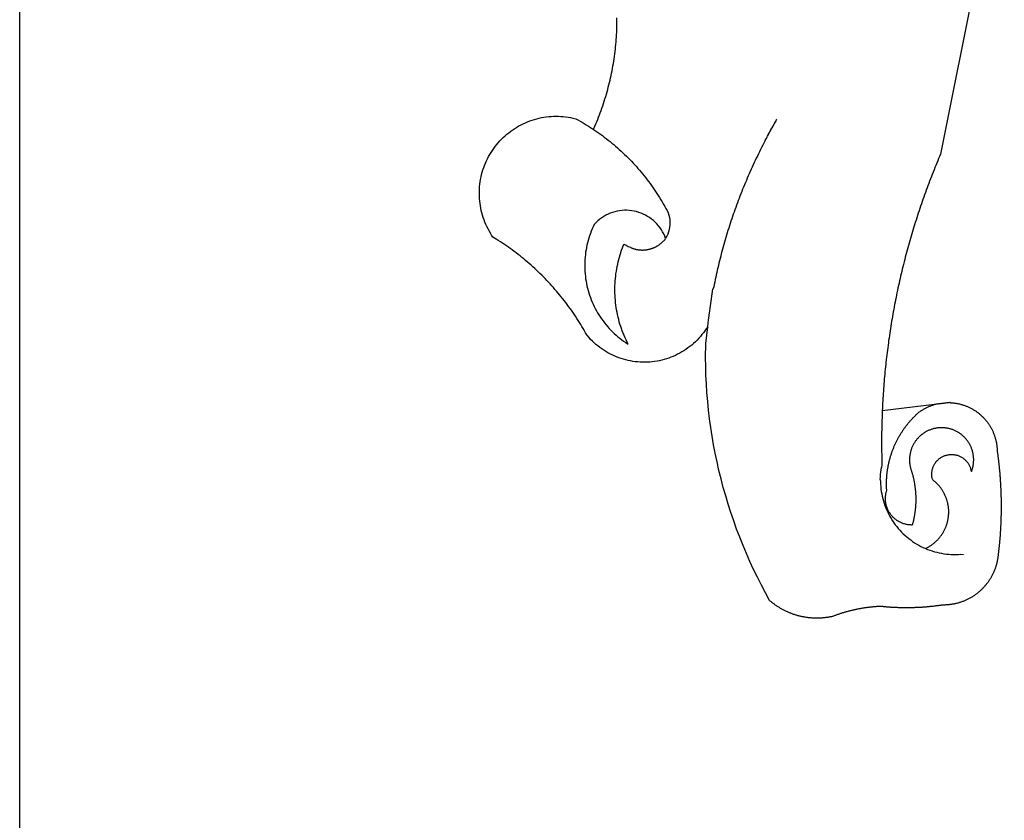
# Model space of a CAD drawing. Extents: x 183869 to 184848, y 1675767 to 1676608.
# Drawn here: x 184730 to 184734, y 1675821 to 1675825 of the extents above; entities that cross this region are included whole.
import ezdxf

# ---------------------------------------------------------------- set-up
doc = ezdxf.new("R2010")
doc.units = 0
doc.header["$MEASUREMENT"] = 0
for name, color, linetype in [('BRAZAO', 7, 'CONTINUOUS'), ('PRINT_A4_A3', 7, 'CONTINUOUS'), ('T-DIVIS-EXIS', 7, 'CONTINUOUS')]:
    doc.layers.add(name, color=color, linetype=linetype)

# ---------------------------------------------------------------- blocks, each defined once
blk = doc.blocks.new('Logo_Prefeitura')
at = {"layer": 'BRAZAO'}
for points in [[(-498.53, 256.9), (-514.83, 175.19), (-515.26, 174.18), (-515.69, 173.17), (-516.11, 172.15), (-516.53, 171.14), (-516.95, 170.12), (-517.36, 169.1), (-517.78, 168.08), (-518.18, 167.06), (-518.59, 166.04), (-518.99, 165.02), (-519.38, 163.99), (-519.78, 162.96), (-520.17, 161.94), (-520.55, 160.91), (-520.93, 159.88), (-521.31, 158.85), (-521.69, 157.81), (-522.06, 156.78), (-522.43, 155.74), (-522.8, 154.71), (-523.16, 153.67), (-523.52, 152.63), (-523.88, 151.59), (-524.23, 150.55), (-524.58, 149.51), (-524.92, 148.46), (-525.27, 147.42), (-525.6, 146.37), (-525.94, 145.33), (-526.27, 144.28), (-526.6, 143.23), (-526.92, 142.18), (-527.24, 141.13), (-527.56, 140.08), (-527.88, 139.02), (-528.19, 137.97), (-528.49, 136.91), (-528.8, 135.86), (-529.1, 134.8), (-529.39, 133.74), (-529.69, 132.68), (-529.98, 131.62), (-530.26, 130.56), (-530.55, 129.5), (-530.82, 128.44), (-531.1, 127.37), (-531.37, 126.31), (-531.64, 125.24), (-531.91, 124.17), (-532.17, 123.11), (-532.43, 122.04), (-532.68, 120.97), (-532.93, 119.9), (-533.18, 118.83), (-533.42, 117.76), (-533.66, 116.68), (-533.9, 115.61), (-534.13, 114.54), (-534.36, 113.46), (-534.59, 112.38), (-534.81, 111.31), (-535.03, 110.23), (-535.24, 109.15), (-535.46, 108.08), (-535.66, 107), (-535.87, 105.92), (-536.07, 104.83), (-536.27, 103.75), (-536.46, 102.67), (-536.65, 101.59), (-536.84, 100.51), (-537.02, 99.42), (-537.2, 98.34), (-537.38, 97.25), (-537.55, 96.17), (-537.72, 95.08), (-537.88, 93.99), (-538.04, 92.91), (-538.2, 91.82), (-538.36, 90.73), (-538.51, 89.64), (-538.65, 88.55), (-538.8, 87.46), (-538.94, 86.37), (-539.07, 85.28), (-539.21, 84.19), (-539.33, 83.1), (-539.46, 82.01), (-539.58, 80.92), (-539.7, 79.82), (-539.81, 78.73), (-539.93, 77.64), (-540.03, 76.54), (-540.14, 75.45), (-540.24, 74.35), (-540.33, 73.26), (-540.43, 72.16), (-540.52, 71.07), (-540.6, 69.97), (-540.68, 68.88), (-540.76, 67.78), (-540.84, 66.68), (-540.91, 65.59), (-540.97, 64.49), (-541.04, 63.39), (-541.1, 62.29), (-541.15, 61.2), (-541.21, 60.1), (-541.25, 58.91)], [(-672.27, 186.46), (-672.08, 186.89), (-671.63, 187.9), (-671.2, 188.91), (-670.77, 189.92), (-670.35, 190.94), (-669.95, 191.96), (-669.55, 192.98), (-669.16, 194.01), (-668.78, 195.04), (-668.41, 196.08), (-668.05, 197.12), (-667.7, 198.16), (-667.36, 199.21), (-667.03, 200.25), (-666.71, 201.3), (-666.4, 202.36), (-666.09, 203.41), (-665.8, 204.47), (-665.52, 205.54), (-665.24, 206.6), (-664.98, 207.67), (-664.73, 208.74), (-664.48, 209.81), (-664.25, 210.88), (-664.02, 211.96), (-663.81, 213.04), (-663.6, 214.12), (-663.41, 215.2), (-663.22, 216.28), (-663.05, 217.37), (-662.88, 218.45), (-662.72, 219.54), (-662.58, 220.63), (-662.44, 221.72), (-662.32, 222.81), (-662.2, 223.91), (-662.1, 225), (-662, 226.1), (-661.91, 227.19), (-661.84, 228.29), (-661.77, 229.38), (-661.72, 230.48), (-661.67, 231.58), (-661.63, 232.68), (-661.61, 233.78), (-661.59, 234.88), (-661.59, 235.98), (-661.59, 237.08)], [(-620.45, 96.94), (-621.11, 96.02), (-621.73, 95.12), (-622.38, 94.23), (-623.05, 93.36), (-623.76, 92.52), (-624.49, 91.7), (-625.25, 90.9), (-626.03, 90.13), (-626.84, 89.38), (-627.67, 88.66), (-628.53, 87.97), (-629.4, 87.31), (-630.3, 86.68), (-631.22, 86.07), (-632.16, 85.5), (-633.11, 84.96), (-634.09, 84.45), (-635.08, 83.97), (-636.08, 83.52), (-637.1, 83.11), (-638.13, 82.73), (-639.17, 82.38), (-640.23, 82.07), (-641.29, 81.8), (-642.36, 81.55), (-643.44, 81.35), (-644.53, 81.18), (-645.62, 81.04), (-646.71, 80.94), (-647.81, 80.88), (-648.91, 80.85), (-650.01, 80.85), (-651.11, 80.9), (-652.2, 80.98), (-653.3, 81.09), (-654.38, 81.24), (-655.47, 81.43), (-656.54, 81.65), (-657.61, 81.91), (-658.67, 82.2), (-659.72, 82.53), (-660.76, 82.89), (-661.79, 83.28), (-662.8, 83.71), (-663.8, 84.17), (-664.78, 84.66), (-665.75, 85.18), (-666.69, 85.74), (-667.62, 86.33), (-668.53, 86.94), (-669.42, 87.59), (-670.29, 88.26), (-671.14, 88.97), (-671.96, 89.7), (-672.76, 90.45), (-673.53, 91.23), (-674.27, 92.04), (-675.28, 93.22), (-675.82, 94.18), (-676.36, 95.13), (-676.91, 96.08), (-677.47, 97.03), (-678.04, 97.97), (-678.62, 98.91), (-679.21, 99.83), (-679.8, 100.76), (-680.4, 101.68), (-681.02, 102.59), (-681.64, 103.5), (-682.27, 104.4), (-682.9, 105.29), (-683.55, 106.18), (-684.2, 107.07), (-684.86, 107.94), (-685.54, 108.82), (-686.21, 109.68), (-686.9, 110.54), (-687.59, 111.39), (-688.29, 112.24), (-689, 113.08), (-689.72, 113.91), (-690.45, 114.74), (-691.18, 115.56), (-691.92, 116.37), (-692.66, 117.18), (-693.42, 117.97), (-694.18, 118.77), (-694.95, 119.55), (-695.73, 120.33), (-696.51, 121.1), (-697.3, 121.86), (-698.1, 122.62), (-698.9, 123.37), (-699.72, 124.11), (-700.54, 124.84), (-701.36, 125.57), (-702.19, 126.29), (-703.03, 127), (-703.88, 127.7), (-704.73, 128.4), (-705.58, 129.08), (-706.45, 129.76), (-707.32, 130.43), (-708.2, 131.1), (-709.08, 131.75), (-709.97, 132.4), (-710.86, 133.04), (-711.76, 133.67), (-712.67, 134.29), (-713.58, 134.91), (-714.5, 135.51), (-715.42, 136.11), (-716.35, 136.7), (-717.83, 137.61), (-718.44, 138.52), (-719.02, 139.45), (-719.57, 140.4), (-720.09, 141.37), (-720.58, 142.35), (-721.04, 143.35), (-721.47, 144.37), (-721.87, 145.39), (-722.23, 146.43), (-722.56, 147.48), (-722.86, 148.53), (-723.13, 149.6), (-723.36, 150.67), (-723.55, 151.76), (-723.72, 152.84), (-723.84, 153.93), (-723.94, 155.03), (-724, 156.13), (-724.02, 157.23), (-724.01, 158.33), (-723.97, 159.42), (-723.89, 160.52), (-723.78, 161.61), (-723.63, 162.7), (-723.45, 163.79), (-723.23, 164.86), (-722.98, 165.93), (-722.7, 167), (-722.38, 168.05), (-722.04, 169.09), (-721.65, 170.12), (-721.24, 171.14), (-720.79, 172.15), (-720.32, 173.13), (-719.81, 174.11), (-719.27, 175.07), (-718.7, 176.01), (-718.1, 176.93), (-717.48, 177.83), (-716.82, 178.72), (-716.14, 179.58), (-715.43, 180.42), (-714.7, 181.24), (-713.94, 182.03), (-713.15, 182.8), (-712.34, 183.54), (-711.51, 184.26), (-710.66, 184.95), (-709.78, 185.62), (-708.89, 186.26), (-707.97, 186.86), (-707.04, 187.44), (-706.09, 187.99), (-705.12, 188.51), (-704.13, 189), (-703.13, 189.46), (-702.12, 189.89), (-701.09, 190.28), (-700.06, 190.64), (-699.01, 190.97), (-697.95, 191.27), (-696.88, 191.53), (-695.81, 191.76), (-694.72, 191.95), (-693.64, 192.11), (-692.54, 192.24), (-691.45, 192.33), (-690.35, 192.38), (-689.25, 192.41), (-689.25, 192.41), (-688.15, 192.4), (-687.06, 192.35), (-685.96, 192.27), (-684.87, 192.15), (-683.78, 192), (-682.69, 191.82), (-681.62, 191.6), (-680.26, 191.27), (-679.3, 190.75), (-678.34, 190.21), (-677.39, 189.66), (-676.44, 189.1), (-675.5, 188.53), (-674.56, 187.95), (-673.64, 187.36), (-672.72, 186.76), (-672.27, 186.46)], [(-594.91, 180.21), (-594.85, 180.42), (-594.41, 181.19), (-594.34, 181.39), (-593.91, 182.16), (-593.83, 182.36), (-593.4, 183.13), (-593.32, 183.33), (-592.88, 184.1), (-592.8, 184.3), (-592.37, 185.07), (-592.27, 185.26), (-591.84, 186.04), (-591.74, 186.22), (-591.31, 187), (-591.21, 187.18), (-590.78, 187.96), (-590.67, 188.14), (-590.24, 188.92), (-590.12, 189.1), (-589.7, 189.88), (-589.57, 190.04), (-589.28, 190.87), (-589.14, 191.05)], [(-672.27, 186.46), (-671.8, 186.15), (-670.89, 185.53), (-669.99, 184.9), (-669.1, 184.26), (-668.21, 183.62), (-667.33, 182.96), (-666.46, 182.29), (-665.59, 181.61), (-664.73, 180.93), (-663.88, 180.23), (-663.04, 179.53), (-662.2, 178.81), (-661.37, 178.09), (-660.55, 177.36), (-659.74, 176.62), (-658.94, 175.87), (-658.14, 175.11), (-657.35, 174.34), (-656.57, 173.57), (-655.8, 172.78), (-655.04, 171.99), (-654.29, 171.19), (-653.54, 170.38), (-652.81, 169.57), (-652.08, 168.74), (-651.36, 167.91), (-650.65, 167.07), (-649.95, 166.22), (-649.26, 165.37), (-648.58, 164.51), (-647.91, 163.64), (-647.25, 162.76), (-646.59, 161.88), (-645.95, 160.99), (-645.31, 160.09), (-644.69, 159.18), (-644.08, 158.27), (-643.47, 157.35), (-642.88, 156.43), (-642.29, 155.5), (-641.72, 154.56), (-641.16, 153.62), (-640.6, 152.67), (-639.96, 151.53), (-639.37, 150.6), (-638.86, 149.63), (-638.43, 148.62), (-638.09, 147.58), (-637.83, 146.51), (-637.66, 145.42), (-637.59, 144.33), (-637.6, 143.23), (-637.7, 142.13), (-637.89, 141.05), (-638.17, 139.99), (-638.54, 138.95), (-638.99, 137.95), (-639.53, 136.99)], [(-594.91, 180.21), (-595.47, 179.25), (-595.97, 178.27), (-596.46, 177.29), (-596.95, 176.31), (-597.44, 175.32), (-597.92, 174.33), (-598.4, 173.34), (-598.87, 172.35), (-599.34, 171.36), (-599.8, 170.36), (-600.26, 169.36), (-600.72, 168.36), (-601.17, 167.36), (-601.61, 166.35), (-602.05, 165.35), (-602.49, 164.34), (-602.92, 163.33), (-603.35, 162.31), (-603.77, 161.3), (-604.19, 160.28), (-604.6, 159.26), (-605.01, 158.24), (-605.42, 157.22), (-605.82, 156.2), (-606.21, 155.17), (-606.6, 154.14), (-606.99, 153.11), (-607.37, 152.08), (-607.75, 151.05), (-608.12, 150.02), (-608.48, 148.98), (-608.85, 147.94), (-609.2, 146.9), (-609.56, 145.86), (-609.9, 144.82), (-610.25, 143.78), (-610.59, 142.73), (-610.92, 141.68), (-611.25, 140.63), (-611.57, 139.58), (-611.89, 138.53), (-612.21, 137.48), (-612.52, 136.42), (-612.82, 135.37), (-613.12, 134.31), (-613.42, 133.25), (-613.71, 132.19), (-613.99, 131.13), (-614.27, 130.07), (-614.55, 129), (-614.82, 127.94), (-615.09, 126.87), (-615.35, 125.81), (-615.61, 124.74), (-615.86, 123.67), (-616.11, 122.6), (-616.35, 121.52), (-616.59, 120.45), (-616.82, 119.38), (-617.05, 118.3), (-617.27, 117.22), (-617.49, 116.15), (-617.7, 115.07), (-618.06, 114.01)], [(-639.53, 136.99), (-639.92, 138.01), (-640.38, 139.02), (-640.89, 139.99), (-641.45, 140.93), (-642.07, 141.84), (-642.74, 142.71), (-643.46, 143.54), (-644.23, 144.33), (-645.03, 145.07), (-645.89, 145.77), (-646.77, 146.42), (-647.7, 147.01), (-648.66, 147.55), (-649.64, 148.03), (-650.66, 148.46), (-651.69, 148.83), (-652.75, 149.14), (-653.82, 149.38), (-654.9, 149.57), (-655.99, 149.69), (-657.09, 149.75), (-657.09, 149.75), (-658.19, 149.75), (-659.29, 149.68), (-660.38, 149.55), (-661.46, 149.36), (-662.53, 149.1), (-663.58, 148.79), (-664.62, 148.42), (-665.63, 147.98), (-666.61, 147.49), (-667.56, 146.95), (-668.48, 146.35), (-669.37, 145.69), (-670.21, 144.99), (-671.02, 144.24), (-671.92, 143.29), (-672.39, 142.3), (-672.84, 141.3), (-673.25, 140.28), (-673.65, 139.25), (-674.01, 138.22), (-674.35, 137.17), (-674.66, 136.12), (-674.94, 135.05), (-675.2, 133.98), (-675.43, 132.91), (-675.63, 131.83), (-675.8, 130.74), (-675.94, 129.65), (-676.05, 128.56), (-676.14, 127.46), (-676.2, 126.37), (-676.23, 125.27), (-676.23, 124.17), (-676.2, 123.07), (-676.14, 121.97), (-676.05, 120.88), (-675.94, 119.78), (-675.8, 118.69), (-675.63, 117.61), (-675.43, 116.53), (-675.2, 115.45), (-674.95, 114.38), (-674.66, 113.32), (-674.35, 112.26), (-674.01, 111.22), (-673.65, 110.18), (-673.26, 109.16), (-672.84, 108.14), (-672.39, 107.13), (-671.92, 106.14), (-671.43, 105.16), (-670.9, 104.19), (-670.36, 103.24), (-669.79, 102.3), (-669.19, 101.38), (-668.57, 100.47), (-667.93, 99.58), (-667.26, 98.7), (-666.57, 97.85), (-665.86, 97.01), (-665.13, 96.19), (-664.38, 95.39), (-663.6, 94.61), (-662.81, 93.85), (-661.99, 93.11), (-661.16, 92.39), (-660.31, 91.7), (-659.44, 91.02), (-658.56, 90.37), (-657.65, 89.75), (-656.54, 89.02), (-657.03, 90), (-657.5, 90.99), (-657.95, 91.99), (-658.39, 93), (-658.8, 94.02), (-659.19, 95.05), (-659.56, 96.08), (-659.9, 97.13), (-660.23, 98.18), (-660.54, 99.23), (-660.82, 100.29), (-661.09, 101.36), (-661.33, 102.43), (-661.55, 103.51), (-661.74, 104.59), (-661.92, 105.68), (-662.07, 106.77), (-662.2, 107.86), (-662.31, 108.95), (-662.4, 110.05), (-662.46, 111.14), (-662.51, 112.24), (-662.53, 113.34), (-662.52, 114.44), (-662.5, 115.54), (-662.45, 116.64), (-662.38, 117.73), (-662.29, 118.83), (-662.18, 119.92), (-662.04, 121.01), (-661.88, 122.1), (-661.7, 123.19), (-661.5, 124.27), (-661.28, 125.34), (-661.03, 126.41), (-660.77, 127.48), (-660.48, 128.54), (-660.17, 129.59), (-659.84, 130.64), (-659.48, 131.68), (-659.11, 132.72), (-658.43, 134.44), (-658.43, 134.44), (-657.48, 133.9), (-656.49, 133.41), (-655.48, 132.98)], [(-655.48, 132.98), (-655.32, 132.83), (-655.11, 132.74), (-654.89, 132.66), (-654.67, 132.57), (-654.46, 132.49), (-654.24, 132.42), (-654.02, 132.35), (-653.8, 132.28), (-653.57, 132.22), (-653.35, 132.16), (-653.12, 132.1), (-652.9, 132.05), (-652.67, 132), (-652.45, 131.96), (-652.22, 131.92), (-651.99, 131.88), (-651.76, 131.85), (-651.53, 131.82), (-651.3, 131.8), (-651.07, 131.78), (-650.84, 131.76), (-650.61, 131.75), (-650.37, 131.74), (-650.14, 131.74), (-649.91, 131.74), (-649.68, 131.74), (-649.45, 131.75), (-649.22, 131.76), (-648.99, 131.78), (-648.76, 131.8), (-648.53, 131.83), (-648.3, 131.86), (-648.07, 131.89), (-647.84, 131.92), (-647.61, 131.97), (-647.38, 132.01), (-647.16, 132.06), (-646.93, 132.11), (-646.71, 132.17), (-646.48, 132.23), (-646.26, 132.29), (-646.04, 132.36), (-645.82, 132.43), (-645.6, 132.51), (-645.38, 132.59), (-645.17, 132.67), (-644.95, 132.76), (-644.74, 132.85), (-644.53, 132.94), (-644.32, 133.04), (-644.11, 133.14), (-643.9, 133.25), (-643.7, 133.36), (-643.5, 133.47), (-643.3, 133.58), (-643.1, 133.7), (-642.9, 133.83), (-642.71, 133.95), (-642.52, 134.08), (-642.33, 134.22), (-642.14, 134.35), (-641.95, 134.49), (-641.77, 134.64), (-641.59, 134.78), (-641.42, 134.93), (-641.24, 135.08), (-641.07, 135.24), (-640.9, 135.4), (-640.73, 135.56), (-640.57, 135.72), (-640.41, 135.89), (-640.25, 136.06), (-640.1, 136.23), (-639.95, 136.41), (-639.8, 136.58), (-639.53, 136.99)], [(-620.45, 96.94), (-620.23, 98.78), (-620.1, 99.88), (-619.97, 100.97), (-619.84, 102.06), (-619.82, 102.29), (-619.61, 103.13), (-619.46, 104.22), (-619.3, 105.31), (-619.15, 106.4), (-618.99, 107.49), (-618.84, 108.57), (-618.68, 109.66), (-618.53, 110.75), (-618.37, 111.84), (-618.21, 112.92), (-618.06, 114.01)], [(-576.17, -34.79), (-576.51, -34.73), (-576.85, -34.67), (-577.18, -34.61), (-577.52, -34.54), (-577.85, -34.47), (-578.18, -34.4), (-578.51, -34.32), (-578.85, -34.24), (-579.18, -34.15), (-579.51, -34.07), (-579.83, -33.97), (-580.16, -33.88), (-580.49, -33.78), (-580.81, -33.68), (-581.14, -33.57), (-581.46, -33.47), (-581.78, -33.35), (-582.1, -33.24), (-582.42, -33.12), (-582.74, -33), (-583.06, -32.87), (-583.38, -32.75), (-583.69, -32.61), (-584, -32.48), (-584.31, -32.34), (-584.63, -32.2), (-584.93, -32.05), (-585.24, -31.91), (-585.55, -31.76), (-585.85, -31.6), (-586.15, -31.44), (-586.45, -31.28), (-586.75, -31.12), (-587.05, -30.95), (-587.35, -30.78), (-587.64, -30.61), (-587.93, -30.43), (-588.22, -30.25), (-588.51, -30.07), (-588.8, -29.89), (-589.08, -29.7), (-589.36, -29.51), (-589.64, -29.31), (-589.92, -29.12), (-590.2, -28.92), (-590.47, -28.71), (-590.74, -28.51), (-591.01, -28.3), (-591.28, -28.09), (-591.55, -27.87), (-591.81, -27.66), (-592.07, -27.44), (-592.34, -27.2), (-594.25, -23.72), (-596.11, -20.21), (-597.89, -16.67), (-599.62, -13.09), (-601.29, -9.49), (-602.89, -5.86), (-604.43, -2.2), (-605.9, 1.49), (-607.31, 5.2), (-608.65, 8.94), (-609.93, 12.69), (-611.15, 16.47), (-612.29, 20.27), (-613.37, 24.09), (-614.39, 27.93), (-615.33, 31.79), (-616.21, 35.66), (-617.02, 39.55), (-617.77, 43.44), (-618.44, 47.36), (-619.05, 51.28), (-619.58, 55.21), (-620.05, 59.16), (-620.45, 63.1), (-620.79, 67.06), (-621.05, 71.02), (-621.24, 74.99), (-621.36, 78.95), (-621.42, 82.92), (-621.36, 89.33), (-620.45, 96.94)], [(-517.64, 61.82), (-517.3, 61.86), (-516.97, 61.9), (-516.63, 61.94), (-516.3, 61.98), (-515.96, 62.03), (-515.62, 62.07), (-515.28, 62.11), (-514.95, 62.15), (-514.61, 62.19), (-514.27, 62.23), (-513.93, 62.28), (-513.59, 62.32), (-513.25, 62.36), (-512.92, 62.4), (-512.58, 62.44), (-512.24, 62.48), (-511.9, 62.53), (-511.57, 62.57), (-511.23, 62.61), (-510.9, 62.65), (-510.56, 62.69)], [(-510.56, 62.69), (-510.2, 62.52), (-509.86, 62.5), (-509.52, 62.47), (-509.18, 62.44), (-508.84, 62.4), (-508.5, 62.36), (-508.17, 62.31), (-507.83, 62.26), (-507.49, 62.2), (-507.16, 62.14), (-506.82, 62.07), (-506.49, 62), (-506.16, 61.92), (-505.83, 61.84), (-505.5, 61.75), (-505.17, 61.66), (-504.84, 61.56), (-504.52, 61.46), (-504.2, 61.35), (-503.87, 61.24), (-503.55, 61.12), (-503.24, 61), (-502.92, 60.87), (-502.6, 60.74), (-502.29, 60.6), (-501.98, 60.46), (-501.67, 60.32), (-501.37, 60.16), (-501.07, 60.01), (-500.77, 59.85), (-500.47, 59.68), (-500.17, 59.51), (-499.88, 59.34)], [(-541.25, 58.91), (-541.3, 57.9), (-541.34, 56.8), (-541.38, 55.71), (-541.42, 54.61), (-541.45, 53.51), (-541.48, 52.41), (-541.5, 51.31), (-541.52, 50.21), (-541.54, 49.11), (-541.55, 48.01), (-541.56, 46.91), (-541.56, 45.82), (-541.57, 44.72), (-541.56, 43.62), (-541.56, 42.52), (-541.55, 41.42), (-541.54, 40.32), (-541.52, 39.22), (-541.5, 38.12), (-541.48, 37.02), (-541.45, 35.92), (-541.4, 34.26), (-541.61, 33.18)], [(-541.25, 58.91), (-517.64, 61.82)], [(-500.77, 31.37), (-500.65, 31.69), (-500.54, 32.01), (-500.43, 32.34), (-500.34, 32.66), (-500.25, 32.99), (-500.17, 33.33), (-500.1, 33.66), (-500.03, 33.99), (-499.97, 34.33), (-499.92, 34.67), (-499.88, 35.01), (-499.85, 35.34), (-499.82, 35.68), (-499.81, 36.02), (-499.8, 36.37), (-499.8, 36.71), (-499.8, 37.05), (-499.82, 37.39), (-499.84, 37.73), (-499.87, 38.07), (-499.91, 38.41), (-499.96, 38.74), (-500.01, 39.08), (-500.07, 39.42), (-500.14, 39.75), (-500.22, 40.08), (-500.31, 40.41), (-500.4, 40.74), (-500.5, 41.07), (-500.61, 41.39), (-500.72, 41.71), (-500.85, 42.03), (-500.98, 42.34), (-501.12, 42.65), (-501.26, 42.96), (-501.41, 43.27), (-501.57, 43.57), (-501.74, 43.87), (-501.92, 44.16), (-502.1, 44.45), (-502.28, 44.73), (-502.48, 45.01), (-502.68, 45.29), (-502.88, 45.56), (-503.1, 45.83), (-503.32, 46.09), (-503.54, 46.34), (-503.77, 46.59), (-504.01, 46.84), (-504.25, 47.08), (-504.5, 47.31), (-504.75, 47.54), (-505.01, 47.76), (-505.28, 47.98), (-505.55, 48.19), (-505.82, 48.39), (-506.1, 48.59), (-506.38, 48.78), (-506.67, 48.96), (-506.96, 49.14), (-507.26, 49.31), (-507.56, 49.47), (-507.86, 49.62), (-508.17, 49.77), (-508.48, 49.91), (-508.79, 50.05), (-509.11, 50.17), (-509.43, 50.29), (-509.75, 50.41), (-510.07, 50.51), (-510.4, 50.61), (-510.73, 50.69), (-511.06, 50.78), (-511.39, 50.85), (-511.73, 50.91), (-512.06, 50.97), (-512.4, 51.02), (-512.74, 51.06), (-513.08, 51.1), (-513.42, 51.12), (-513.76, 51.14), (-514.1, 51.15), (-514.44, 51.15), (-514.44, 51.15), (-514.78, 51.15), (-515.12, 51.13), (-515.46, 51.11), (-515.8, 51.08), (-516.14, 51.04), (-516.48, 51), (-516.82, 50.94), (-517.15, 50.88), (-517.49, 50.81), (-517.82, 50.74), (-518.15, 50.65), (-518.48, 50.56), (-518.8, 50.46), (-519.13, 50.35), (-519.45, 50.23), (-519.76, 50.11), (-520.08, 49.98), (-520.39, 49.84), (-520.7, 49.7), (-521, 49.54), (-521.31, 49.39), (-521.6, 49.22), (-521.9, 49.05), (-522.19, 48.87), (-522.47, 48.68), (-522.75, 48.49), (-523.03, 48.29), (-523.3, 48.08), (-523.57, 47.87), (-523.83, 47.65), (-524.08, 47.42), (-524.34, 47.19), (-524.58, 46.96), (-524.82, 46.71), (-525.05, 46.47), (-525.28, 46.21), (-525.51, 45.95), (-525.72, 45.69), (-525.93, 45.42), (-526.14, 45.15), (-526.33, 44.87), (-526.52, 44.59), (-526.71, 44.3), (-526.88, 44.01), (-527.05, 43.71), (-527.22, 43.41), (-527.37, 43.11), (-527.52, 42.8), (-527.66, 42.49), (-527.8, 42.18), (-527.93, 41.86), (-528.04, 41.54), (-528.16, 41.22), (-528.26, 40.9), (-528.36, 40.57), (-528.45, 40.24), (-528.53, 39.91), (-528.6, 39.58), (-528.67, 39.24), (-528.73, 38.91), (-528.78, 38.57), (-528.82, 38.23), (-528.85, 37.89), (-528.88, 37.55), (-528.9, 37.21), (-528.91, 36.87), (-528.91, 36.53), (-528.91, 36.19), (-528.89, 35.85), (-528.87, 35.51), (-528.84, 35.17), (-528.8, 34.83), (-528.76, 34.49), (-528.71, 34.16), (-528.65, 33.82), (-528.58, 33.49), (-528.5, 33.15), (-528.41, 32.82), (-528.32, 32.5), (-528.24, 32.24), (-528.14, 31.91), (-528.03, 31.59), (-527.93, 31.26), (-527.84, 30.94), (-527.74, 30.61), (-527.65, 30.28), (-527.56, 29.95), (-527.47, 29.62), (-527.39, 29.29), (-527.3, 28.96), (-527.22, 28.63), (-527.15, 28.3), (-527.07, 27.96), (-527, 27.63), (-526.93, 27.3), (-526.86, 26.96), (-526.8, 26.63), (-526.74, 26.29), (-526.68, 25.96), (-526.62, 25.62), (-526.57, 25.28), (-526.52, 24.95), (-526.47, 24.61), (-526.43, 24.27), (-526.38, 23.93), (-526.34, 23.59), (-526.31, 23.25), (-526.27, 22.92), (-526.24, 22.58), (-526.21, 22.24), (-526.18, 21.9), (-526.16, 21.56), (-526.14, 21.22), (-526.12, 20.88), (-526.11, 20.54), (-526.09, 20.19), (-526.08, 19.85), (-526.07, 19.51), (-526.07, 19.17), (-526.07, 18.83), (-526.07, 18.49), (-526.07, 18.15), (-526.08, 17.81), (-526.08, 17.47), (-526.1, 17.13), (-526.11, 16.79), (-526.13, 16.44), (-526.14, 16.1), (-526.17, 15.77), (-526.19, 15.42), (-526.22, 15.08), (-526.25, 14.75), (-526.28, 14.41), (-526.32, 14.07), (-526.35, 13.73), (-526.4, 13.39), (-526.44, 13.05), (-526.48, 12.71), (-526.53, 12.38), (-526.58, 12.04), (-526.64, 11.7), (-526.69, 11.37), (-526.75, 11.03), (-526.82, 10.69), (-526.88, 10.36), (-526.95, 10.03), (-527.02, 9.69), (-527.09, 9.36), (-527.17, 9.03), (-527.24, 8.69), (-527.32, 8.36), (-527.41, 8.03), (-527.49, 7.7), (-527.58, 7.37), (-527.67, 7.04), (-528.01, 7.04), (-528.36, 7.05), (-528.7, 7.07), (-529.04, 7.1), (-529.37, 7.13), (-529.71, 7.18), (-530.05, 7.24), (-530.38, 7.31), (-530.71, 7.39), (-531.21, 7.52), (-531.53, 7.62), (-531.86, 7.73), (-532.18, 7.85), (-532.49, 7.98), (-532.8, 8.11), (-533.11, 8.26), (-533.42, 8.41), (-533.72, 8.57), (-534.01, 8.75), (-534.3, 8.92), (-534.59, 9.11), (-534.86, 9.31), (-535.14, 9.51), (-535.41, 9.72), (-535.67, 9.94), (-535.92, 10.17), (-536.17, 10.4), (-536.41, 10.64), (-536.65, 10.89), (-536.88, 11.14), (-537.1, 11.4), (-537.31, 11.67), (-537.51, 11.94), (-537.71, 12.22), (-537.9, 12.5), (-538.08, 12.79), (-538.26, 13.09), (-538.42, 13.38), (-538.58, 13.69), (-538.72, 13.99), (-538.86, 14.31), (-538.99, 14.62), (-539.11, 14.94), (-539.23, 15.26), (-539.33, 15.59), (-539.42, 15.92), (-539.5, 16.25), (-539.58, 16.58), (-539.64, 16.91), (-539.7, 17.25), (-539.74, 17.59), (-539.78, 17.93), (-539.81, 18.27), (-539.82, 18.61), (-539.83, 18.95), (-539.83, 19.29), (-539.82, 19.63), (-539.79, 19.97), (-539.76, 20.31), (-539.72, 20.65), (-539.67, 20.98), (-539.61, 21.32), (-539.54, 21.65), (-539.46, 21.99), (-539.37, 22.31), (-539.23, 22.78), (-539.25, 23.12), (-539.27, 23.46), (-539.28, 23.8), (-539.3, 24.14), (-539.31, 24.48), (-539.32, 24.82), (-539.32, 25.16), (-539.33, 25.51), (-539.33, 25.85), (-539.32, 26.19), (-539.32, 26.53), (-539.31, 26.87), (-539.3, 27.21), (-539.29, 27.55), (-539.27, 27.89), (-539.25, 28.23), (-539.23, 28.57), (-539.21, 28.91), (-539.18, 29.25), (-539.15, 29.59), (-539.12, 29.93), (-539.09, 30.27), (-539.05, 30.61), (-539.01, 30.95), (-538.97, 31.29), (-538.92, 31.62), (-538.87, 31.96), (-538.82, 32.3), (-538.77, 32.64), (-538.71, 32.97), (-538.65, 33.31), (-538.59, 33.64), (-538.53, 33.98), (-538.46, 34.31), (-538.39, 34.65), (-538.32, 34.98), (-538.25, 35.31), (-538.17, 35.64), (-538.09, 35.98), (-538.01, 36.31), (-537.92, 36.64), (-537.83, 36.97), (-537.75, 37.3), (-537.65, 37.62), (-537.56, 37.95), (-537.46, 38.28), (-537.36, 38.6), (-537.26, 38.93), (-537.15, 39.25), (-537.04, 39.58), (-536.93, 39.9), (-536.82, 40.22), (-536.7, 40.54), (-536.58, 40.86), (-536.46, 41.18), (-536.34, 41.5), (-536.21, 41.81), (-536.09, 42.13), (-535.95, 42.44), (-535.82, 42.76), (-535.69, 43.07), (-535.55, 43.38), (-535.41, 43.69), (-535.26, 44), (-535.12, 44.31), (-534.97, 44.62), (-534.82, 44.92), (-534.67, 45.23), (-534.51, 45.53), (-534.35, 45.83), (-534.19, 46.14), (-534.03, 46.43), (-533.87, 46.73), (-533.7, 47.03), (-533.53, 47.33), (-533.36, 47.62), (-533.18, 47.91), (-533.01, 48.21), (-532.83, 48.5), (-532.65, 48.78), (-532.46, 49.07), (-532.28, 49.36), (-532.09, 49.64), (-531.9, 49.93), (-531.71, 50.21), (-531.51, 50.49), (-531.32, 50.77), (-531.12, 51.04), (-530.92, 51.32), (-530.71, 51.59), (-530.51, 51.86), (-530.3, 52.13), (-530.09, 52.4), (-529.88, 52.67), (-529.66, 52.94), (-529.45, 53.2), (-529.23, 53.46), (-529.01, 53.72), (-528.79, 53.98), (-528.56, 54.24), (-528.34, 54.49), (-528.11, 54.75), (-527.88, 55), (-527.65, 55.25), (-527.41, 55.49), (-527.18, 55.74), (-526.94, 55.99), (-526.7, 56.23), (-526.46, 56.47), (-526.21, 56.71), (-525.97, 56.94), (-525.72, 57.18), (-525.47, 57.41), (-525.22, 57.64), (-524.97, 57.87), (-524.61, 58.19), (-524.33, 58.39), (-524.05, 58.59), (-523.77, 58.78), (-523.49, 58.96), (-523.2, 59.15), (-522.91, 59.33), (-522.61, 59.5), (-522.32, 59.67), (-522.02, 59.84), (-521.72, 60), (-521.42, 60.15), (-521.11, 60.31), (-520.8, 60.45), (-520.49, 60.6), (-520.18, 60.73), (-519.87, 60.86), (-519.55, 60.99), (-519.23, 61.12), (-518.91, 61.23), (-518.59, 61.35), (-518.27, 61.45), (-517.94, 61.56), (-517.64, 61.82)], [(-499.88, 59.34), (-499.59, 59.16), (-499.3, 58.98), (-499.02, 58.79), (-498.73, 58.6), (-498.45, 58.4), (-498.18, 58.2), (-497.91, 58), (-497.64, 57.79), (-497.37, 57.57), (-497.11, 57.36), (-496.85, 57.14), (-496.59, 56.91), (-496.34, 56.68), (-496.09, 56.45), (-495.84, 56.21), (-495.6, 55.97), (-495.36, 55.73), (-495.13, 55.48), (-494.9, 55.23), (-494.67, 54.98), (-494.45, 54.72), (-494.23, 54.46), (-494.01, 54.19), (-493.8, 53.92), (-493.6, 53.65), (-493.39, 53.38), (-493.2, 53.1), (-493, 52.82), (-492.81, 52.54), (-492.63, 52.25), (-492.45, 51.96), (-492.27, 51.67), (-492.1, 51.38), (-491.93, 51.08), (-491.77, 50.78), (-491.61, 50.48), (-491.46, 50.17), (-491.31, 49.87), (-491.16, 49.56), (-491.02, 49.25), (-490.89, 48.93), (-490.76, 48.62), (-490.63, 48.3), (-490.51, 47.98), (-490.4, 47.66), (-490.29, 47.34), (-490.18, 47.01), (-490.08, 46.69), (-489.99, 46.36), (-489.9, 46.03), (-489.81, 45.7), (-489.73, 45.37), (-489.66, 45.04), (-489.59, 44.7), (-489.52, 44.37), (-489.46, 44.03), (-489.41, 43.7), (-489.36, 43.36), (-489.32, 43.02), (-489.28, 42.68), (-489.24, 42.34), (-489.22, 42), (-489.19, 41.66), (-489.17, 41.32), (-489.16, 40.98), (-489.13, 40.64), (-489.08, 40.3), (-489.04, 39.97), (-488.99, 39.63), (-488.95, 39.29), (-488.9, 38.95), (-488.86, 38.62), (-488.81, 38.28), (-488.77, 37.94), (-488.73, 37.6), (-488.69, 37.26), (-488.64, 36.92), (-488.6, 36.58), (-488.56, 36.25), (-488.53, 35.91), (-488.49, 35.57), (-488.45, 35.23), (-488.41, 34.89), (-488.38, 34.55), (-488.34, 34.21), (-488.3, 33.87), (-488.27, 33.54), (-488.24, 33.2), (-488.2, 32.86), (-488.17, 32.52), (-488.14, 32.18), (-488.11, 31.84), (-488.07, 31.5), (-488.04, 31.16), (-488.01, 30.82), (-487.99, 30.48), (-487.96, 30.14), (-487.93, 29.8), (-487.9, 29.46), (-487.88, 29.12), (-487.85, 28.78), (-487.83, 28.44), (-487.8, 28.1), (-487.78, 27.76), (-487.75, 27.42), (-487.73, 27.08), (-487.71, 26.74), (-487.69, 26.4), (-487.67, 26.06), (-487.65, 25.72), (-487.63, 25.38), (-487.61, 25.04), (-487.59, 24.7), (-487.58, 24.36), (-487.56, 24.02), (-487.54, 23.68), (-487.53, 23.33), (-487.51, 22.99), (-487.5, 22.65), (-487.49, 22.31), (-487.47, 21.97), (-487.46, 21.63), (-487.45, 21.29), (-487.44, 20.95), (-487.43, 20.61), (-487.42, 20.27), (-487.41, 19.93), (-487.4, 19.59), (-487.39, 19.25), (-487.39, 18.9), (-487.38, 18.56), (-487.38, 18.22), (-487.37, 17.88), (-487.37, 17.54), (-487.36, 17.2), (-487.36, 16.86), (-487.36, 16.52), (-487.35, 16.18), (-487.35, 15.84), (-487.35, 15.5), (-487.35, 15.15), (-487.35, 14.81), (-487.36, 14.47), (-487.36, 14.13), (-487.36, 13.79), (-487.36, 13.45), (-487.37, 13.11), (-487.37, 12.77), (-487.38, 12.43), (-487.38, 12.09), (-487.39, 11.74), (-487.4, 11.4), (-487.41, 11.06), (-487.41, 10.72), (-487.42, 10.38), (-487.43, 10.04), (-487.44, 9.7), (-487.46, 9.36), (-487.47, 9.02), (-487.48, 8.68), (-487.49, 8.34), (-487.51, 8), (-487.52, 7.66), (-487.54, 7.31), (-487.55, 6.97), (-487.57, 6.63), (-487.58, 6.29), (-487.6, 5.95), (-487.62, 5.61), (-487.64, 5.27), (-487.66, 4.93), (-487.68, 4.59), (-487.7, 4.25), (-487.72, 3.91), (-487.74, 3.57), (-487.77, 3.23), (-487.79, 2.89), (-487.81, 2.55), (-487.84, 2.21), (-487.86, 1.87), (-487.89, 1.53), (-487.92, 1.19), (-487.94, 0.85), (-487.97, 0.51), (-488, 0.17), (-488.03, -0.17), (-488.06, -0.51), (-488.09, -0.85), (-488.12, -1.19), (-488.15, -1.53), (-488.19, -1.87), (-488.22, -2.21), (-488.25, -2.55), (-488.29, -2.88), (-488.32, -3.22), (-488.36, -3.56), (-488.39, -3.9), (-488.43, -4.24), (-488.47, -4.58), (-488.51, -4.92), (-488.54, -5.26), (-488.58, -5.6), (-488.62, -5.93), (-488.67, -6.27), (-488.71, -6.61), (-488.75, -6.95), (-488.79, -7.29), (-488.84, -7.63), (-488.88, -7.96), (-488.92, -8.24), (-488.97, -8.57), (-489.03, -8.91), (-489.1, -9.24), (-489.17, -9.58), (-489.24, -9.91), (-489.32, -10.24), (-489.41, -10.57), (-489.5, -10.9), (-489.59, -11.23), (-489.69, -11.56), (-489.79, -11.88), (-489.89, -12.2), (-490, -12.53), (-490.12, -12.85), (-490.24, -13.17), (-490.36, -13.49), (-490.49, -13.8), (-490.62, -14.12), (-490.76, -14.43), (-490.9, -14.74), (-491.04, -15.05), (-491.19, -15.35), (-491.35, -15.66), (-491.5, -15.96), (-491.67, -16.26), (-491.83, -16.56), (-492, -16.85), (-492.18, -17.15), (-492.35, -17.44), (-492.54, -17.73), (-492.72, -18.01), (-492.91, -18.3), (-493.1, -18.58), (-493.3, -18.86), (-493.5, -19.13), (-493.71, -19.4), (-493.92, -19.67), (-494.13, -19.94), (-494.34, -20.2)], [(-521.72, -3.58), (-521.32, -3.44), (-521.01, -3.29), (-520.71, -3.13), (-520.41, -2.97), (-520.12, -2.8), (-519.83, -2.62), (-519.54, -2.44), (-519.25, -2.25), (-518.97, -2.06), (-518.69, -1.87), (-518.42, -1.66), (-518.15, -1.46), (-517.88, -1.24), (-517.62, -1.03), (-517.36, -0.81), (-517.1, -0.58), (-516.85, -0.35), (-516.61, -0.11), (-516.36, 0.13), (-516.13, 0.37), (-515.89, 0.62), (-515.67, 0.88), (-515.44, 1.13), (-515.23, 1.4), (-515.01, 1.66), (-514.8, 1.93), (-514.6, 2.21), (-514.4, 2.48), (-514.21, 2.77), (-514.02, 3.05), (-513.84, 3.34), (-513.66, 3.63), (-513.49, 3.93), (-513.33, 4.22), (-513.17, 4.52), (-513.01, 4.83), (-512.86, 5.13), (-512.72, 5.44), (-512.58, 5.76), (-512.45, 6.07), (-512.33, 6.39), (-512.21, 6.71), (-512.09, 7.03), (-511.99, 7.35), (-511.89, 7.68), (-511.79, 8.01), (-511.7, 8.33), (-511.62, 8.66), (-511.54, 9), (-511.47, 9.33), (-511.41, 9.67), (-511.35, 10), (-511.3, 10.34), (-511.25, 10.68), (-511.21, 11.02), (-511.18, 11.36), (-511.15, 11.7), (-511.13, 12.04), (-511.12, 12.38), (-511.11, 12.72), (-511.11, 13.06), (-511.12, 13.4), (-511.13, 13.74), (-511.14, 14.08), (-511.17, 14.42), (-511.2, 14.76), (-511.24, 15.1), (-511.28, 15.44), (-511.33, 15.77), (-511.39, 16.11), (-511.45, 16.45), (-511.52, 16.78), (-511.59, 17.11), (-511.67, 17.44), (-511.76, 17.77), (-511.85, 18.1), (-511.95, 18.43), (-512.06, 18.75), (-512.17, 19.07), (-512.29, 19.39), (-512.41, 19.71), (-512.54, 20.03), (-512.68, 20.34), (-512.82, 20.65), (-512.97, 20.96), (-513.12, 21.26), (-513.28, 21.56), (-513.44, 21.86), (-513.61, 22.16), (-513.78, 22.45), (-513.96, 22.74), (-514.15, 23.03), (-514.34, 23.31), (-514.54, 23.59), (-514.74, 23.86), (-514.95, 24.13), (-515.16, 24.4), (-515.37, 24.67), (-515.6, 24.92), (-515.82, 25.18), (-516.05, 25.43), (-516.29, 25.68), (-516.53, 25.92), (-516.77, 26.16), (-517.02, 26.39), (-517.28, 26.62), (-517.53, 26.84), (-517.8, 27.06), (-518.06, 27.27), (-518.33, 27.48), (-518.53, 27.76), (-518.61, 28.09), (-518.67, 28.42), (-518.73, 28.76), (-518.77, 29.1), (-518.8, 29.44), (-518.82, 29.78), (-518.82, 30.12), (-518.81, 30.46), (-518.79, 30.8), (-518.75, 31.14), (-518.7, 31.48), (-518.64, 31.81), (-518.57, 32.14), (-518.48, 32.47), (-518.38, 32.8), (-518.27, 33.12), (-518.15, 33.44), (-518.02, 33.75), (-517.87, 34.06), (-517.71, 34.36), (-517.54, 34.66), (-517.36, 34.95), (-517.17, 35.23), (-516.97, 35.51), (-516.75, 35.77), (-516.53, 36.03), (-516.3, 36.28), (-516.06, 36.52), (-515.81, 36.75), (-515.55, 36.98), (-515.28, 37.19), (-515.01, 37.39), (-514.72, 37.58), (-514.43, 37.76), (-514.14, 37.93), (-513.84, 38.09), (-513.53, 38.23), (-513.22, 38.37), (-512.9, 38.49), (-512.57, 38.6), (-512.25, 38.7), (-511.92, 38.78), (-511.58, 38.86), (-511.25, 38.92), (-510.91, 38.97), (-510.57, 39), (-510.23, 39.02), (-509.89, 39.03), (-509.89, 39.03), (-509.55, 39.03), (-509.21, 39.01), (-508.87, 38.98), (-508.53, 38.94), (-508.2, 38.88), (-507.86, 38.81), (-507.53, 38.73), (-507.2, 38.64), (-506.88, 38.53), (-506.56, 38.42), (-506.24, 38.29), (-505.93, 38.14), (-505.63, 37.99), (-505.33, 37.83), (-505.04, 37.65), (-504.75, 37.46), (-504.48, 37.27), (-504.21, 37.06), (-503.94, 36.84), (-503.69, 36.61)], [(-503.69, 36.61), (-503.45, 36.37), (-503.21, 36.13), (-502.98, 35.87), (-502.77, 35.61), (-502.56, 35.34), (-502.37, 35.06), (-502.18, 34.77), (-502.01, 34.48), (-501.84, 34.18), (-501.69, 33.87), (-501.55, 33.56), (-501.43, 33.25), (-501.31, 32.92), (-501.21, 32.6), (-501.12, 32.27), (-501.04, 31.94), (-500.97, 31.61), (-500.77, 31.37)], [(-542.27, 27.75), (-542.08, 28.82), (-542.01, 29.91), (-541.91, 31.01), (-541.78, 32.1), (-541.61, 33.18)], [(-542.27, 27.75), (-542.09, 26.62), (-542.05, 25.52), (-541.97, 24.42), (-541.85, 23.33), (-541.7, 22.24), (-541.52, 21.16), (-541.3, 20.08), (-541.04, 19.01), (-540.75, 17.95), (-540.42, 16.9), (-540.06, 15.86), (-539.67, 14.84), (-539.24, 13.82), (-538.79, 12.83), (-538.29, 11.84), (-537.77, 10.88), (-537.22, 9.93), (-536.63, 9), (-536.02, 8.08), (-535.37, 7.19), (-534.7, 6.33), (-534, 5.48), (-533.27, 4.65), (-532.52, 3.86), (-531.74, 3.08), (-530.93, 2.33), (-530.1, 1.61), (-529.25, 0.91), (-528.38, 0.25), (-527.48, -0.39), (-526.57, -1), (-525.63, -1.58), (-524.68, -2.12), (-523.71, -2.64), (-522.73, -3.13), (-521.72, -3.58)], [(-521.72, -3.58), (-520.71, -4), (-519.68, -4.38), (-518.64, -4.74), (-517.58, -5.05), (-516.52, -5.34), (-515.45, -5.59), (-514.37, -5.8), (-513.29, -5.98), (-512.2, -6.12), (-511.11, -6.23), (-510.01, -6.3), (-508.91, -6.34), (-507.81, -6.34), (-506.71, -6.31), (-505.62, -6.24), (-505.62, -6.24), (-504.49, -6.31)], [(-494.34, -20.2), (-494.67, -20.6), (-494.9, -20.85), (-495.13, -21.11), (-495.36, -21.36), (-495.59, -21.6), (-495.83, -21.85), (-496.07, -22.09), (-496.32, -22.32), (-496.56, -22.56), (-496.82, -22.79), (-497.07, -23.02), (-497.33, -23.24), (-497.59, -23.46), (-497.85, -23.68), (-498.12, -23.89), (-498.39, -24.1), (-498.66, -24.3), (-498.93, -24.51), (-499.21, -24.7), (-499.49, -24.9), (-499.78, -25.09), (-500.06, -25.28), (-500.35, -25.46), (-500.64, -25.64), (-500.93, -25.81), (-501.23, -25.98), (-501.52, -26.15), (-501.82, -26.31), (-502.13, -26.47), (-502.43, -26.62), (-502.74, -26.77), (-503.04, -26.92), (-503.35, -27.06), (-503.67, -27.2), (-503.98, -27.33), (-504.3, -27.46), (-504.61, -27.59), (-504.93, -27.71), (-505.25, -27.82), (-505.57, -27.93), (-505.9, -28.04), (-506.22, -28.14), (-506.55, -28.24), (-506.88, -28.34), (-507.21, -28.42), (-507.54, -28.51), (-507.87, -28.59), (-508.2, -28.67), (-508.53, -28.74), (-508.87, -28.8), (-509.2, -28.87), (-509.54, -28.92), (-509.88, -28.98), (-510.21, -29.02), (-510.55, -29.07), (-510.89, -29.11), (-511.23, -29.14), (-511.57, -29.17), (-511.91, -29.2), (-512.25, -29.22), (-512.59, -29.23), (-512.93, -29.25), (-513.27, -29.25), (-513.61, -29.25), (-513.89, -29.25), (-513.89, -29.25), (-514.23, -29.3), (-514.56, -29.35), (-514.9, -29.4), (-515.24, -29.45), (-515.58, -29.5), (-515.91, -29.54), (-516.25, -29.59), (-516.59, -29.63), (-516.93, -29.68), (-517.27, -29.72), (-517.61, -29.76), (-517.94, -29.8), (-518.28, -29.84), (-518.62, -29.88), (-518.96, -29.91), (-519.3, -29.95), (-519.64, -29.98), (-519.98, -30.01), (-520.32, -30.05), (-520.66, -30.08), (-521, -30.11), (-521.34, -30.14), (-521.68, -30.17), (-522.02, -30.19), (-522.36, -30.22), (-522.7, -30.24), (-523.04, -30.27), (-523.38, -30.29), (-523.72, -30.31), (-524.06, -30.33), (-524.4, -30.35), (-524.74, -30.37), (-525.08, -30.38), (-525.42, -30.4), (-525.76, -30.42), (-526.1, -30.43), (-526.44, -30.44), (-526.78, -30.45), (-527.12, -30.47), (-527.46, -30.47), (-527.8, -30.48), (-528.14, -30.49), (-528.49, -30.5), (-528.83, -30.5), (-529.17, -30.51), (-529.51, -30.51), (-529.85, -30.51), (-530.19, -30.51), (-530.53, -30.51), (-530.87, -30.51), (-531.21, -30.51), (-531.55, -30.51), (-531.89, -30.5), (-532.24, -30.5), (-532.58, -30.49), (-532.92, -30.48), (-533.26, -30.47), (-533.6, -30.47), (-533.94, -30.45), (-534.28, -30.44), (-534.62, -30.43), (-534.96, -30.42), (-535.3, -30.4), (-535.64, -30.38), (-535.98, -30.37), (-536.32, -30.35), (-536.66, -30.33), (-537, -30.31), (-537.35, -30.29), (-537.69, -30.27), (-538.03, -30.24), (-538.37, -30.22), (-538.71, -30.19), (-539.05, -30.17), (-539.39, -30.14), (-539.72, -30.11), (-540.06, -30.08), (-540.4, -30.05), (-540.74, -30.01), (-541.08, -29.98), (-541.42, -29.95), (-541.76, -29.91), (-542.15, -29.87), (-542.15, -29.87), (-542.49, -29.89), (-542.83, -29.9), (-543.17, -29.92), (-543.51, -29.94), (-543.85, -29.97), (-544.19, -29.99), (-544.53, -30.02), (-544.87, -30.05), (-545.21, -30.08), (-545.55, -30.11), (-545.89, -30.14), (-546.23, -30.18), (-546.56, -30.21), (-546.9, -30.25), (-547.24, -30.29), (-547.58, -30.33), (-547.92, -30.38), (-548.26, -30.42), (-548.59, -30.47), (-548.93, -30.52), (-549.27, -30.57), (-549.61, -30.62), (-549.94, -30.67), (-550.28, -30.73), (-550.62, -30.78), (-550.95, -30.84), (-551.29, -30.9), (-551.62, -30.96), (-551.96, -31.03), (-552.29, -31.09), (-552.63, -31.16), (-552.96, -31.23), (-553.29, -31.3), (-553.63, -31.37), (-553.96, -31.45), (-554.29, -31.52), (-554.62, -31.6), (-554.96, -31.68), (-555.29, -31.76), (-555.62, -31.84), (-555.95, -31.92), (-556.28, -32.01), (-556.61, -32.09), (-556.94, -32.18), (-557.27, -32.27), (-557.6, -32.37), (-557.92, -32.46), (-558.25, -32.55), (-558.58, -32.65), (-558.9, -32.75), (-559.23, -32.85), (-559.56, -32.95), (-559.88, -33.05), (-560.21, -33.16), (-560.53, -33.26), (-560.85, -33.37), (-561.18, -33.48), (-561.5, -33.59), (-561.82, -33.71), (-562.14, -33.82), (-562.46, -33.94), (-562.78, -34.06), (-563.1, -34.18), (-563.42, -34.3), (-563.64, -34.38), (-563.98, -34.46), (-564.31, -34.53), (-564.64, -34.6), (-564.98, -34.66), (-565.32, -34.72), (-565.65, -34.78), (-565.99, -34.83), (-566.33, -34.88), (-566.66, -34.93), (-567, -34.97), (-567.34, -35.01), (-567.68, -35.05), (-568.02, -35.08), (-568.36, -35.11), (-568.7, -35.13), (-569.04, -35.16), (-569.38, -35.17), (-569.72, -35.19), (-570.06, -35.2), (-570.4, -35.21), (-570.74, -35.21), (-571.08, -35.21), (-571.42, -35.21), (-571.76, -35.2), (-572.11, -35.19), (-572.45, -35.18), (-572.79, -35.16), (-573.13, -35.14), (-573.47, -35.11), (-573.81, -35.08), (-574.15, -35.05), (-574.49, -35.02), (-574.82, -34.98), (-575.16, -34.94), (-575.5, -34.89), (-575.84, -34.84), (-576.17, -34.79)]]:
    blk.add_lwpolyline(points, dxfattribs=at)

msp = doc.modelspace()

# ---------------------------------------------------------------- linework, layer by layer
at = {"layer": 'PRINT_A4_A3'}
msp.add_lwpolyline([(184729.7377, 1675833.8235), (184834.1566, 1675833.8235), (184834.1566, 1675780.5485), (184729.7377, 1675780.5485)], close=True, dxfattribs=at)

# ---------------------------------------------------------------- block references
at = {"layer": 'T-DIVIS-EXIS', "linetype": 'Continuous', "xscale": 0.009945506928488612, "yscale": 0.009945506928488612, "zscale": 0.00994550699641468}
msp.add_blockref('Logo_Prefeitura', (184739.012, 1675822.3887), dxfattribs=at)

doc.saveas('drawing.dxf')
